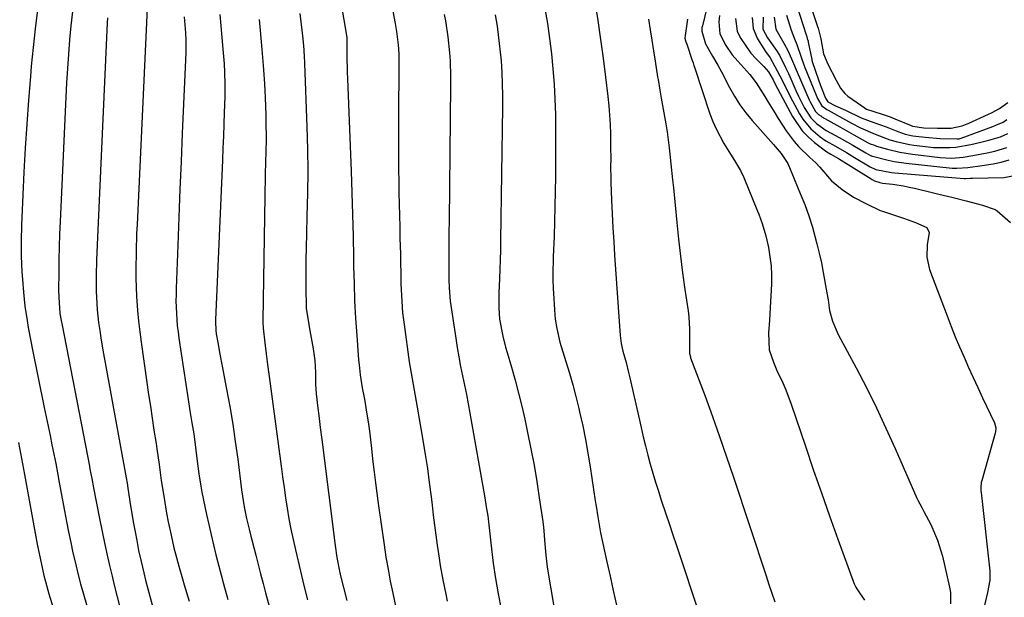
# Model space of a CAD drawing. Units: inches. Extents: x 1830820 to 1836130, y 447485 to 452783.
# Drawn here: x 1835094 to 1835368, y 448653 to 448814 of the extents above; entities that cross this region are included whole.
import ezdxf

# ---------------------------------------------------------------- set-up
doc = ezdxf.new("R2010")
doc.units = ezdxf.units.IN
doc.header["$MEASUREMENT"] = 0
doc.layers.add('7', color=7, linetype='Continuous')
doc.layers.add('8', color=7, linetype='Continuous')

msp = doc.modelspace()

# ---------------------------------------------------------------- linework, layer by layer
at = {"layer": '7', "color": 18}
for points in [[(1835287.65, 448827.06, 1898), (1835284.11, 448812.3, 1898), (1835284.01, 448811.8, 1898), (1835283.93, 448810.78, 1898), (1835284.98, 448807.2, 1898), (1835286.96, 448803.8, 1898), (1835288.4, 448801.32, 1898), (1835289.42, 448799.42, 1898), (1835291.68, 448795.07, 1898), (1835293.06, 448792.64, 1898), (1835294.56, 448790.28, 1898), (1835296.22, 448788.05, 1898), (1835298, 448785.89, 1898), (1835303.95, 448779.21, 1898), (1835304.41, 448778.68, 1898), (1835306.07, 448776.71, 1898), (1835307.88, 448773.93, 1898), (1835309.64, 448769.69, 1898), (1835311.37, 448765.53, 1898), (1835312.61, 448762.47, 1898), (1835313.75, 448759.38, 1898), (1835314.73, 448756.23, 1898), (1835316.01, 448751.55, 1898), (1835316.66, 448748.92, 1898), (1835317.23, 448746.26, 1898), (1835317.75, 448743.6, 1898), (1835318.79, 448737.86, 1898), (1835319.11, 448735.91, 1898), (1835319.52, 448732.98, 1898), (1835320.29, 448730.05, 1898), (1835321.95, 448726.3, 1898), (1835326.88, 448717.06, 1898), (1835329.77, 448711.51, 1898), (1835332.56, 448705.91, 1898), (1835335.22, 448700.24, 1898), (1835337.79, 448694.53, 1898), (1835343.79, 448680.74, 1898), (1835344.04, 448680.2, 1898), (1835345.19, 448678.08, 1898), (1835345.78, 448677.03, 1898), (1835347.69, 448673.36, 1898), (1835349.58, 448669.05, 1898), (1835350.92, 448664.54, 1898), (1835352.87, 448655.98, 1898), (1835353.14, 448654.42, 1898), (1835353.18, 448651.25, 1898)], [(1835254.19, 448818.96, 1904), (1835255.01, 448813.71, 1904), (1835255.78, 448808.47, 1904), (1835256.49, 448803.21, 1904), (1835257.14, 448797.94, 1904), (1835257.77, 448792.61, 1904), (1835258.04, 448790, 1904), (1835258.26, 448787.39, 1904), (1835258.41, 448784.78, 1904), (1835258.51, 448782.16, 1904), (1835258.59, 448778.29, 1904), (1835258.61, 448775.53, 1904), (1835258.58, 448772.77, 1904), (1835258.61, 448770, 1904), (1835258.66, 448768.62, 1904), (1835258.85, 448763.71, 1904), (1835259.02, 448759.87, 1904), (1835259.21, 448756.03, 1904), (1835259.43, 448752.2, 1904), (1835259.68, 448748.36, 1904), (1835261.21, 448726.03, 1904), (1835261.51, 448723.83, 1904), (1835262.02, 448721.67, 1904), (1835262.88, 448718.51, 1904), (1835263.59, 448715.67, 1904), (1835263.92, 448714.25, 1904), (1835267.07, 448700.37, 1904), (1835267.66, 448697.82, 1904), (1835268.28, 448695.28, 1904), (1835268.94, 448692.74, 1904), (1835269.63, 448690.22, 1904), (1835270.35, 448687.7, 1904), (1835271.1, 448685.19, 1904), (1835271.88, 448682.69, 1904), (1835272.68, 448680.2, 1904), (1835273.96, 448676.35, 1904), (1835274.94, 448673.41, 1904), (1835275.92, 448670.47, 1904), (1835276.89, 448667.53, 1904), (1835283.49, 448647.63, 1904)], [(1835310.46, 448817.54, 1884), (1835313, 448809.78, 1884), (1835313.08, 448809.53, 1884), (1835313.32, 448808.77, 1884), (1835313.52, 448807.99, 1884), (1835313.58, 448807.73, 1884), (1835314.54, 448802.86, 1884), (1835314.57, 448802.74, 1884), (1835314.78, 448802.03, 1884), (1835316.38, 448797.47, 1884), (1835317.01, 448795.63, 1884), (1835318.39, 448792.14, 1884), (1835318.72, 448791.52, 1884), (1835319.06, 448791.1, 1884), (1835321.17, 448790.01, 1884), (1835323.98, 448788.74, 1884), (1835328.27, 448786.63, 1884), (1835331.79, 448785.31, 1884), (1835333.72, 448784.68, 1884), (1835335.31, 448784.1, 1884), (1835338.47, 448782.82, 1884), (1835340.55, 448782.13, 1884), (1835342.68, 448781.65, 1884), (1835346.11, 448781.21, 1884), (1835350.28, 448780.92, 1884), (1835355, 448780.76, 1884), (1835355.57, 448780.79, 1884), (1835356.12, 448780.94, 1884), (1835364.94, 448784.26, 1884), (1835365.79, 448784.58, 1884), (1835367.86, 448785.44, 1884), (1835368.89, 448786.18, 1884)], [(1835108.77, 448816.26, 1928), (1835108.37, 448812.29, 1928), (1835107.99, 448808.32, 1928), (1835107.67, 448804.35, 1928), (1835107.38, 448800.37, 1928), (1835107.14, 448796.39, 1928), (1835106.93, 448792.41, 1928), (1835105.37, 448757.78, 1928), (1835105.23, 448754.26, 1928), (1835105.12, 448750.74, 1928), (1835105.04, 448747.22, 1928), (1835104.99, 448743.7, 1928), (1835104.94, 448738.61, 1928), (1835104.97, 448736.66, 1928), (1835105.33, 448732.12, 1928), (1835105.65, 448730.17, 1928), (1835105.89, 448728.87, 1928), (1835113.51, 448689.62, 1928), (1835113.68, 448688.76, 1928), (1835114.18, 448686.2, 1928), (1835114.68, 448683.64, 1928), (1835115.4, 448679.77, 1928), (1835116.34, 448675.06, 1928), (1835117.83, 448667.81, 1928), (1835118.46, 448664.88, 1928), (1835119.11, 448661.95, 1928), (1835119.81, 448659.03, 1928), (1835120.53, 448656.12, 1928), (1835121.27, 448653.22, 1928), (1835122.02, 448650.32, 1928)], [(1835129.55, 448817.14, 1924), (1835126.78, 448756.89, 1924), (1835126.67, 448754.4, 1924), (1835126.5, 448749.42, 1924), (1835126.41, 448744.44, 1924), (1835126.43, 448741.95, 1924), (1835126.63, 448736.97, 1924), (1835126.91, 448733.01, 1924), (1835127.17, 448730.04, 1924), (1835127.51, 448727.08, 1924), (1835127.9, 448724.12, 1924), (1835129.5, 448712.95, 1924), (1835129.99, 448709.63, 1924), (1835130.48, 448706.31, 1924), (1835130.98, 448702.99, 1924), (1835131.49, 448699.67, 1924), (1835132.07, 448695.96, 1924), (1835132.3, 448694.5, 1924), (1835132.92, 448690.09, 1924), (1835133.32, 448687.15, 1924), (1835133.53, 448685.68, 1924), (1835134.19, 448681.32, 1924), (1835135, 448676.5, 1924), (1835135.47, 448674.09, 1924), (1835136.24, 448670.4, 1924), (1835137.04, 448666.92, 1924), (1835137.48, 448665.19, 1924), (1835138.41, 448661.74, 1924), (1835139.39, 448658.3, 1924), (1835139.89, 448656.59, 1924), (1835141.26, 448652.05, 1924)], [(1835139.91, 448814.73, 1922), (1835140.26, 448810.31, 1922), (1835140.37, 448808.26, 1922), (1835140.34, 448804.84, 1922), (1835139.37, 448782.27, 1922), (1835139.04, 448774.49, 1922), (1835138.72, 448766.72, 1922), (1835138.41, 448758.95, 1922), (1835138.11, 448751.17, 1922), (1835137.66, 448739.08, 1922), (1835137.62, 448737.35, 1922), (1835137.61, 448735.63, 1922), (1835137.72, 448732.17, 1922), (1835137.98, 448728.73, 1922), (1835138.19, 448727.01, 1922), (1835138.42, 448725.3, 1922), (1835141.02, 448708.23, 1922), (1835141.51, 448705.04, 1922), (1835142.06, 448701.73, 1922), (1835142.54, 448698.67, 1922), (1835143.12, 448694.07, 1922), (1835143.49, 448691, 1922), (1835143.94, 448687.46, 1922), (1835144.5, 448684.1, 1922), (1835144.82, 448682.43, 1922), (1835146.13, 448676.17, 1922), (1835146.74, 448673.35, 1922), (1835147.37, 448670.54, 1922), (1835148.05, 448667.73, 1922), (1835148.74, 448664.93, 1922), (1835149.54, 448661.81, 1922), (1835150.19, 448659.35, 1922), (1835150.84, 448656.89, 1922), (1835152.01, 448652.49, 1922)], [(1835172.04, 448815.73, 1916), (1835172.64, 448811.01, 1916), (1835172.89, 448808.62, 1916), (1835173.17, 448805.56, 1916), (1835173.33, 448803.41, 1916), (1835173.38, 448802.33, 1916), (1835173.4, 448801.79, 1916), (1835174.04, 448784.11, 1916), (1835174.2, 448777.92, 1916), (1835174.27, 448771.74, 1916), (1835174.21, 448765.55, 1916), (1835174.07, 448759.37, 1916), (1835173.9, 448754.33, 1916), (1835173.8, 448750.66, 1916), (1835173.74, 448747, 1916), (1835173.74, 448743.33, 1916), (1835173.78, 448739.67, 1916), (1835173.89, 448733.66, 1916), (1835173.92, 448733, 1916), (1835174.47, 448729.75, 1916), (1835174.72, 448728.45, 1916), (1835175.8, 448722.28, 1916), (1835176.23, 448719.03, 1916), (1835176.4, 448715.76, 1916), (1835176.48, 448712.48, 1916), (1835176.65, 448709.81, 1916), (1835177.06, 448705.81, 1916), (1835177.33, 448703.77, 1916), (1835177.78, 448700.4, 1916), (1835178.21, 448697.03, 1916), (1835181.88, 448667.57, 1916), (1835182.37, 448664.18, 1916), (1835183.01, 448660.81, 1916), (1835183.38, 448659.13, 1916), (1835184.19, 448655.8, 1916), (1835185.17, 448652.21, 1916)], [(1835183.97, 448816.09, 1914), (1835184.73, 448811.8, 1914), (1835185.17, 448808.95, 1914), (1835185.17, 448804.12, 1914), (1835185.28, 448799.39, 1914), (1835185.35, 448797.5, 1914), (1835186.37, 448771.74, 1914), (1835186.58, 448765.73, 1914), (1835186.76, 448759.71, 1914), (1835186.9, 448753.7, 1914), (1835187.01, 448747.68, 1914), (1835187.05, 448745.28, 1914), (1835187.17, 448740.47, 1914), (1835187.34, 448735.66, 1914), (1835187.6, 448730.85, 1914), (1835187.93, 448726.05, 1914), (1835188.45, 448719.24, 1914), (1835188.57, 448717.85, 1914), (1835188.9, 448715.06, 1914), (1835189.46, 448711.44, 1914), (1835189.95, 448708.8, 1914), (1835190.13, 448707.74, 1914), (1835190.67, 448704.65, 1914), (1835191.09, 448702.01, 1914), (1835191.44, 448699.36, 1914), (1835191.9, 448695.37, 1914), (1835192.41, 448690.86, 1914), (1835192.75, 448687.94, 1914), (1835193.11, 448685.02, 1914), (1835193.49, 448682.11, 1914), (1835193.9, 448679.2, 1914), (1835195.54, 448667.68, 1914), (1835196.06, 448664.3, 1914), (1835196.63, 448660.93, 1914), (1835197.26, 448657.58, 1914), (1835197.95, 448654.23, 1914), (1835199.47, 448647.16, 1914)], [(1835197.96, 448816.31, 1912), (1835198.63, 448812.89, 1912), (1835199.02, 448810.68, 1912), (1835199.46, 448806.98, 1912), (1835199.59, 448804.49, 1912), (1835199.62, 448803.25, 1912), (1835199.62, 448802, 1912), (1835199.52, 448786.28, 1912), (1835199.51, 448781.8, 1912), (1835199.52, 448777.33, 1912), (1835199.56, 448772.85, 1912), (1835199.62, 448768.38, 1912), (1835199.67, 448765.75, 1912), (1835199.73, 448762.59, 1912), (1835199.79, 448759.43, 1912), (1835199.87, 448756.27, 1912), (1835199.95, 448753.11, 1912), (1835200.06, 448748.78, 1912), (1835200.11, 448746.79, 1912), (1835200.18, 448742.8, 1912), (1835200.22, 448740.45, 1912), (1835200.43, 448735.58, 1912), (1835200.69, 448732.34, 1912), (1835201.08, 448729.12, 1912), (1835202.54, 448718.67, 1912), (1835202.78, 448717.09, 1912), (1835203.6, 448712.35, 1912), (1835204.2, 448709.2, 1912), (1835204.48, 448707.62, 1912), (1835204.76, 448706.05, 1912), (1835206.34, 448696.84, 1912), (1835206.98, 448692.91, 1912), (1835207.59, 448688.98, 1912), (1835208.12, 448685.04, 1912), (1835208.62, 448681.09, 1912), (1835208.89, 448678.8, 1912), (1835209.23, 448675.99, 1912), (1835209.58, 448673.19, 1912), (1835209.95, 448670.39, 1912), (1835210.33, 448667.59, 1912), (1835210.85, 448664.02, 1912), (1835211.17, 448662, 1912), (1835211.89, 448657.99, 1912), (1835212.69, 448653.99, 1912), (1835213.09, 448651.99, 1912)], [(1835226.43, 448815.34, 1908), (1835226.96, 448812.15, 1908), (1835227.42, 448808.95, 1908), (1835227.79, 448805.74, 1908), (1835228.09, 448802.52, 1908), (1835228.29, 448799.3, 1908), (1835228.44, 448796.07, 1908), (1835228.49, 448792.84, 1908), (1835228.49, 448789.6, 1908), (1835227.94, 448752.44, 1908), (1835227.89, 448749.78, 1908), (1835227.83, 448747.12, 1908), (1835227.74, 448744.46, 1908), (1835227.64, 448741.8, 1908), (1835227.48, 448737.86, 1908), (1835227.44, 448736.49, 1908), (1835227.43, 448733.75, 1908), (1835227.64, 448730.57, 1908), (1835228.54, 448725.88, 1908), (1835229.31, 448722.8, 1908), (1835229.74, 448721.27, 1908), (1835230.97, 448717.18, 1908), (1835232.01, 448713.59, 1908), (1835232.98, 448710, 1908), (1835233.86, 448706.38, 1908), (1835234.68, 448702.74, 1908), (1835235.48, 448699.02, 1908), (1835236.4, 448694.49, 1908), (1835237.26, 448689.95, 1908), (1835238.03, 448685.39, 1908), (1835238.73, 448680.82, 1908), (1835239.67, 448674.26, 1908), (1835240, 448671.67, 1908), (1835240.22, 448669.06, 1908), (1835240.53, 448664.81, 1908), (1835240.94, 448661.53, 1908), (1835244.02, 448643.4, 1908)], [(1835240.29, 448817.1, 1906), (1835240.97, 448812.91, 1906), (1835241.57, 448808.7, 1906), (1835242.08, 448804.49, 1906), (1835242.51, 448800.26, 1906), (1835242.84, 448796.03, 1906), (1835243.08, 448791.79, 1906), (1835243.21, 448787.54, 1906), (1835243.25, 448783.29, 1906), (1835243.2, 448770.23, 1906), (1835243.16, 448766.08, 1906), (1835243.09, 448761.94, 1906), (1835242.98, 448757.8, 1906), (1835242.83, 448753.66, 1906), (1835242.59, 448747.92, 1906), (1835242.55, 448746.65, 1906), (1835242.51, 448744.11, 1906), (1835242.53, 448741.58, 1906), (1835242.61, 448739.04, 1906), (1835242.68, 448737.78, 1906), (1835242.94, 448733.14, 1906), (1835243.17, 448730.56, 1906), (1835243.57, 448728, 1906), (1835244.46, 448724.21, 1906), (1835244.83, 448722.96, 1906), (1835246.14, 448718.78, 1906), (1835247.12, 448715.54, 1906), (1835248.06, 448712.29, 1906), (1835248.91, 448709.02, 1906), (1835249.72, 448705.73, 1906), (1835249.96, 448704.72, 1906), (1835250.8, 448700.91, 1906), (1835251.58, 448697.09, 1906), (1835252.27, 448693.25, 1906), (1835252.89, 448689.4, 1906), (1835254.28, 448679.97, 1906), (1835254.51, 448678.48, 1906), (1835254.98, 448675.5, 1906), (1835255.77, 448671.05, 1906), (1835256.39, 448668.1, 1906), (1835257.54, 448663, 1906), (1835258.43, 448658.98, 1906), (1835259.31, 448654.96, 1906), (1835260.18, 448650.93, 1906)], [(1835288.9, 448815.09, 1896), (1835288.67, 448813.4, 1896), (1835288.93, 448810.03, 1896), (1835290.61, 448806.74, 1896), (1835292.44, 448804.17, 1896), (1835294.01, 448802.38, 1896), (1835297.28, 448798.72, 1896), (1835299.13, 448796.4, 1896), (1835301.52, 448792.55, 1896), (1835302.41, 448791.02, 1896), (1835304.25, 448787.99, 1896), (1835305.2, 448786.49, 1896), (1835307.46, 448782.98, 1896), (1835309.63, 448780.02, 1896), (1835310.85, 448778.65, 1896), (1835314.01, 448775.56, 1896), (1835315.66, 448774.1, 1896), (1835316.83, 448772.94, 1896), (1835320.03, 448769.12, 1896), (1835322.99, 448766.69, 1896), (1835326.18, 448764.56, 1896), (1835329.57, 448762.76, 1896), (1835333.62, 448760.86, 1896), (1835334.27, 448760.61, 1896), (1835337.33, 448759.62, 1896), (1835340.38, 448758.59, 1896), (1835343.4, 448757.46, 1896), (1835346.55, 448756.07, 1896), (1835347.21, 448754.69, 1896), (1835346.71, 448751.23, 1896), (1835346.55, 448747.79, 1896), (1835347.33, 448744.44, 1896), (1835352.24, 448731.46, 1896), (1835353.36, 448728.57, 1896), (1835354.51, 448725.69, 1896), (1835355.71, 448722.83, 1896), (1835356.94, 448719.98, 1896), (1835358.2, 448717.14, 1896), (1835359.48, 448714.32, 1896), (1835360.78, 448711.51, 1896), (1835362.1, 448708.7, 1896), (1835365.46, 448701.67, 1896), (1835365.79, 448700.27, 1896), (1835365.68, 448699.19, 1896), (1835365.6, 448698.83, 1896), (1835361.94, 448685.94, 1896), (1835361.74, 448685.05, 1896), (1835361.63, 448683.7, 1896), (1835361.65, 448682.79, 1896), (1835361.69, 448682.34, 1896), (1835364.08, 448660.46, 1896), (1835364.09, 448657.87, 1896), (1835363.49, 448654.45, 1896), (1835362.36, 448649.7, 1896)], [(1835297.96, 448814.54, 1892), (1835298.24, 448811.49, 1892), (1835299.45, 448808.66, 1892), (1835301.7, 448805.15, 1892), (1835302.96, 448803.39, 1892), (1835304.23, 448801.15, 1892), (1835306.41, 448796.9, 1892), (1835308.52, 448792.61, 1892), (1835311.12, 448787.74, 1892), (1835312.06, 448786.23, 1892), (1835314.31, 448783.54, 1892), (1835316.89, 448781.37, 1892), (1835318.49, 448780.22, 1892), (1835321.16, 448778.73, 1892), (1835324.22, 448776.98, 1892), (1835325.72, 448776.07, 1892), (1835326.48, 448775.61, 1892), (1835330.8, 448772.98, 1892), (1835332.39, 448772.26, 1892), (1835336.74, 448771.44, 1892), (1835337.71, 448771.34, 1892), (1835356.99, 448769.76, 1892), (1835357.35, 448769.75, 1892), (1835358.69, 448769.85, 1892), (1835359.12, 448769.87, 1892), (1835359.33, 448769.88, 1892), (1835368.05, 448770.05, 1892), (1835372.93, 448770.91, 1892)], [(1835304.08, 448814.71, 1888), (1835304.56, 448811.34, 1888), (1835306.83, 448807.4, 1888), (1835308, 448805.23, 1888), (1835309.51, 448801.79, 1888), (1835310.26, 448799.99, 1888), (1835310.52, 448799.4, 1888), (1835313.85, 448791.61, 1888), (1835314.1, 448791.05, 1888), (1835315.56, 448788.39, 1888), (1835316.41, 448787.6, 1888), (1835317.04, 448787.15, 1888), (1835317.38, 448786.94, 1888), (1835322.35, 448784.09, 1888), (1835326.27, 448781.87, 1888), (1835330.06, 448779.77, 1888), (1835330.84, 448779.43, 1888), (1835331.98, 448779, 1888), (1835332.62, 448778.79, 1888), (1835335.62, 448777.92, 1888), (1835339.08, 448777.07, 1888), (1835340.83, 448776.76, 1888), (1835342.6, 448776.51, 1888), (1835350.33, 448775.58, 1888), (1835353.53, 448775.43, 1888), (1835356.73, 448775.69, 1888), (1835359.4, 448776.12, 1888), (1835363.39, 448776.91, 1888), (1835365.5, 448777.37, 1888), (1835368.84, 448778.37, 1888)], [(1835307.57, 448815.22, 1886), (1835308.79, 448811.09, 1886), (1835309.74, 448808.66, 1886), (1835310.41, 448807.06, 1886), (1835311.62, 448803.52, 1886), (1835312.37, 448801.37, 1886), (1835312.65, 448800.66, 1886), (1835315.75, 448792.97, 1886), (1835316.17, 448792, 1886), (1835317.39, 448789.99, 1886), (1835318.75, 448788.99, 1886), (1835319.08, 448788.79, 1886), (1835324.8, 448785.61, 1886), (1835325.62, 448785.16, 1886), (1835328.1, 448783.83, 1886), (1835332.22, 448782.08, 1886), (1835336.31, 448780.55, 1886), (1835338.08, 448780.03, 1886), (1835341.76, 448779.2, 1886), (1835343, 448779.02, 1886), (1835346.96, 448778.53, 1886), (1835348.47, 448778.39, 1886), (1835353.03, 448778.35, 1886), (1835354.66, 448778.49, 1886), (1835358.82, 448779.2, 1886), (1835361.62, 448779.88, 1886), (1835363.83, 448780.43, 1886), (1835367.11, 448781.39, 1886), (1835369.16, 448782.31, 1886)], [(1835314.52, 448817.13, 1882), (1835316.16, 448812.1, 1882), (1835316.3, 448811.63, 1882), (1835316.49, 448810.91, 1882), (1835317.09, 448808.68, 1882), (1835317.86, 448804.45, 1882), (1835319.06, 448801.54, 1882), (1835321.31, 448797.13, 1882), (1835322.57, 448794.94, 1882), (1835323.72, 448793.44, 1882), (1835324.63, 448792.63, 1882), (1835328.47, 448789.96, 1882), (1835329.81, 448789.02, 1882), (1835334.13, 448787.64, 1882), (1835336.37, 448786.87, 1882), (1835337.69, 448786.35, 1882), (1835342.24, 448784.5, 1882), (1835342.62, 448784.36, 1882), (1835345.73, 448783.87, 1882), (1835349.56, 448783.73, 1882), (1835353.34, 448783.79, 1882), (1835356.41, 448784.37, 1882), (1835357.83, 448784.95, 1882), (1835358.11, 448785.07, 1882), (1835363.77, 448787.69, 1882), (1835364.56, 448788.06, 1882), (1835366.81, 448789.27, 1882), (1835369.13, 448790.94, 1882)], [(1835118.51, 448814.44, 1926), (1835118.44, 448813.13, 1926), (1835115.66, 448751.25, 1926), (1835115.57, 448749.11, 1926), (1835115.5, 448746.97, 1926), (1835115.42, 448742.69, 1926), (1835115.44, 448738.41, 1926), (1835115.58, 448734.9, 1926), (1835115.71, 448733.15, 1926), (1835116.07, 448729.65, 1926), (1835116.38, 448727.39, 1926), (1835116.68, 448725.39, 1926), (1835117.33, 448721.4, 1926), (1835117.69, 448719.41, 1926), (1835123.76, 448686.36, 1926), (1835124.01, 448684.91, 1926), (1835124.24, 448683.46, 1926), (1835125, 448678.55, 1926), (1835125.8, 448673.71, 1926), (1835126.23, 448671.3, 1926), (1835126.68, 448668.9, 1926), (1835127.21, 448666.19, 1926), (1835127.88, 448663.05, 1926), (1835128.63, 448659.92, 1926), (1835129.17, 448657.85, 1926), (1835129.8, 448655.47, 1926), (1835130.99, 448651.03, 1926)], [(1835160.74, 448814.03, 1918), (1835160.96, 448811.95, 1918), (1835161.36, 448807.79, 1918), (1835161.54, 448805.7, 1918), (1835161.9, 448801.19, 1918), (1835162.09, 448798.66, 1918), (1835162.26, 448796.12, 1918), (1835162.45, 448792.32, 1918), (1835162.61, 448787.39, 1918), (1835162.66, 448785.28, 1918), (1835162.68, 448781.06, 1918), (1835162.6, 448776.84, 1918), (1835162.55, 448774.73, 1918), (1835162.47, 448770.5, 1918), (1835161.78, 448730.26, 1918), (1835161.78, 448729.71, 1918), (1835161.85, 448728.08, 1918), (1835162.32, 448723.96, 1918), (1835162.71, 448720.93, 1918), (1835162.91, 448719.42, 1918), (1835163.12, 448717.9, 1918), (1835163.85, 448712.57, 1918), (1835164.42, 448708.39, 1918), (1835164.98, 448704.21, 1918), (1835165.54, 448700.02, 1918), (1835166.09, 448695.84, 1918), (1835166.91, 448689.59, 1918), (1835167.3, 448686.66, 1918), (1835167.71, 448683.73, 1918), (1835168.13, 448680.81, 1918), (1835168.57, 448677.89, 1918), (1835169.06, 448674.98, 1918), (1835169.59, 448672.07, 1918), (1835170.19, 448669.18, 1918), (1835170.83, 448666.3, 1918), (1835172.25, 448660.36, 1918), (1835173.22, 448656.4, 1918), (1835174.23, 448652.45, 1918)], [(1835269.16, 448814.07, 1902), (1835269.6, 448811.16, 1902), (1835270.05, 448808.24, 1902), (1835270.5, 448805.32, 1902), (1835270.96, 448802.41, 1902), (1835271.65, 448798.05, 1902), (1835271.77, 448797.31, 1902), (1835272.29, 448794.37, 1902), (1835272.69, 448792.16, 1902), (1835273.92, 448784.99, 1902), (1835274.28, 448782.77, 1902), (1835274.9, 448778.31, 1902), (1835275.38, 448773.83, 1902), (1835275.83, 448769.35, 1902), (1835276.05, 448767.11, 1902), (1835277, 448757.52, 1902), (1835277.5, 448752.84, 1902), (1835278.03, 448748.16, 1902), (1835278.63, 448743.5, 1902), (1835279.27, 448738.84, 1902), (1835280.12, 448732.9, 1902), (1835280.32, 448731.21, 1902), (1835280.54, 448727.81, 1902), (1835280.53, 448723.41, 1902), (1835280.53, 448721.01, 1902), (1835280.77, 448720.07, 1902), (1835280.85, 448719.84, 1902), (1835284.85, 448709.09, 1902), (1835286.91, 448703.48, 1902), (1835288.92, 448697.85, 1902), (1835290.87, 448692.2, 1902), (1835292.77, 448686.54, 1902), (1835301.83, 448659.11, 1902), (1835302.64, 448656.69, 1902), (1835303.46, 448654.28, 1902), (1835304.31, 448651.87, 1902)], [(1835293.38, 448814.33, 1894), (1835293.8, 448810.81, 1894), (1835294.25, 448809.73, 1894), (1835294.83, 448808.7, 1894), (1835297.62, 448804.61, 1894), (1835298.98, 448803.13, 1894), (1835301.24, 448800.93, 1894), (1835302.5, 448799.43, 1894), (1835303.83, 448797.18, 1894), (1835304.42, 448796.01, 1894), (1835309.18, 448787.01, 1894), (1835311.88, 448783.04, 1894), (1835313.54, 448781.32, 1894), (1835315.36, 448779.74, 1894), (1835318.74, 448777.18, 1894), (1835319.85, 448776.49, 1894), (1835321.21, 448775.74, 1894), (1835321.96, 448775.27, 1894), (1835331.06, 448769.61, 1894), (1835331.37, 448769.43, 1894), (1835331.99, 448769.1, 1894), (1835333.46, 448768.59, 1894), (1835334.21, 448768.48, 1894), (1835337.04, 448768.13, 1894), (1835340.11, 448767.66, 1894), (1835341.63, 448767.36, 1894), (1835343.14, 448767.02, 1894), (1835348.06, 448765.83, 1894), (1835349.9, 448765.39, 1894), (1835353.57, 448764.51, 1894), (1835357.55, 448763.54, 1894), (1835362.06, 448762.29, 1894), (1835365.61, 448761.07, 1894), (1835366.13, 448760.7, 1894), (1835369.9, 448757.51, 1894)], [(1835093.74, 448696.21, 1932), (1835094.61, 448691.75, 1932), (1835095.45, 448687.3, 1932), (1835099, 448667.91, 1932), (1835099.34, 448666.16, 1932), (1835100.05, 448662.67, 1932), (1835100.84, 448659.2, 1932), (1835101.28, 448657.48, 1932), (1835102.27, 448654.06, 1932), (1835105.32, 448644.26, 1932)]]:
    msp.add_polyline3d(points, dxfattribs=at)
at = {"layer": '8', "color": 18}
for points in [[(1835099.04, 448816.69, 1930), (1835098.4, 448811.46, 1930), (1835097.85, 448806.22, 1930), (1835097.35, 448800.98, 1930), (1835097.1, 448798.18, 1930), (1835096.56, 448791.53, 1930), (1835096.07, 448784.87, 1930), (1835095.65, 448778.21, 1930), (1835095.29, 448771.55, 1930), (1835094.67, 448758.9, 1930), (1835094.58, 448756.74, 1930), (1835094.48, 448752.42, 1930), (1835094.51, 448748.1, 1930), (1835094.7, 448743.78, 1930), (1835094.86, 448741.63, 1930), (1835095.16, 448738.08, 1930), (1835095.58, 448734.15, 1930), (1835096.15, 448730.24, 1930), (1835096.48, 448728.29, 1930), (1835097.2, 448724.41, 1930), (1835097.59, 448722.47, 1930), (1835100.96, 448706.01, 1930), (1835101.49, 448703.4, 1930), (1835102.03, 448700.79, 1930), (1835102.56, 448698.18, 1930), (1835103.1, 448695.57, 1930), (1835103.62, 448692.96, 1930), (1835104.14, 448690.35, 1930), (1835104.64, 448687.74, 1930), (1835105.13, 448685.12, 1930), (1835106.6, 448677.15, 1930), (1835107.15, 448674.23, 1930), (1835107.73, 448671.32, 1930), (1835108.33, 448668.42, 1930), (1835108.95, 448665.52, 1930), (1835109.61, 448662.62, 1930), (1835110.31, 448659.74, 1930), (1835111.07, 448656.88, 1930), (1835111.86, 448654.02, 1930), (1835115, 448643.14, 1930)], [(1835149.85, 448815.43, 1920), (1835150.13, 448812.22, 1920), (1835150.39, 448809.01, 1920), (1835150.65, 448805.8, 1920), (1835150.98, 448801.68, 1920), (1835151.13, 448799.39, 1920), (1835151.23, 448795.94, 1920), (1835151.21, 448793.64, 1920), (1835151.18, 448792.49, 1920), (1835151.04, 448788.15, 1920), (1835150.92, 448784.83, 1920), (1835150.8, 448781.51, 1920), (1835150.67, 448778.19, 1920), (1835150.53, 448774.87, 1920), (1835148.62, 448730.39, 1920), (1835148.6, 448729.9, 1920), (1835148.7, 448727.42, 1920), (1835148.84, 448726.44, 1920), (1835149.24, 448724.11, 1920), (1835149.83, 448720.8, 1920), (1835150.45, 448717.5, 1920), (1835151.69, 448711.05, 1920), (1835152.57, 448706.21, 1920), (1835153.39, 448701.36, 1920), (1835154.12, 448696.5, 1920), (1835154.79, 448691.62, 1920), (1835155.88, 448683.07, 1920), (1835156.11, 448681.26, 1920), (1835156.59, 448678.27, 1920), (1835157.26, 448675.08, 1920), (1835157.97, 448672.1, 1920), (1835158.47, 448670.13, 1920), (1835158.72, 448669.14, 1920), (1835159.82, 448664.88, 1920), (1835160.5, 448662.25, 1920), (1835161.18, 448659.63, 1920), (1835161.86, 448657, 1920), (1835162.54, 448654.38, 1920), (1835163.69, 448649.96, 1920)], [(1835212.27, 448815.37, 1910), (1835212.6, 448813.61, 1910), (1835213.31, 448809.2, 1910), (1835213.76, 448804.75, 1910), (1835213.89, 448802.52, 1910), (1835214.03, 448798.05, 1910), (1835214.03, 448795.82, 1910), (1835213.6, 448757.84, 1910), (1835213.57, 448754.88, 1910), (1835213.55, 448751.92, 1910), (1835213.55, 448748.96, 1910), (1835213.55, 448746, 1910), (1835213.57, 448741.57, 1910), (1835213.62, 448739.32, 1910), (1835213.95, 448735.59, 1910), (1835215.46, 448725.29, 1910), (1835215.88, 448722.66, 1910), (1835216.32, 448720.04, 1910), (1835216.82, 448717.42, 1910), (1835217.36, 448714.82, 1910), (1835217.9, 448712.21, 1910), (1835218.43, 448709.6, 1910), (1835218.93, 448706.99, 1910), (1835219.41, 448704.37, 1910), (1835223.56, 448680.81, 1910), (1835223.98, 448678.32, 1910), (1835224.36, 448675.83, 1910), (1835224.69, 448673.32, 1910), (1835224.98, 448670.81, 1910), (1835225.44, 448666.58, 1910), (1835225.69, 448664.21, 1910), (1835225.88, 448662.63, 1910), (1835226.56, 448658.34, 1910), (1835227.3, 448654.07, 1910), (1835228.11, 448649.81, 1910)], [(1835301.04, 448814.63, 1890), (1835300.91, 448811.34, 1890), (1835302.22, 448808.96, 1890), (1835304.79, 448805.39, 1890), (1835305.58, 448804.08, 1890), (1835307.28, 448800.66, 1890), (1835308.06, 448798.97, 1890), (1835308.43, 448798.11, 1890), (1835310.15, 448794.24, 1890), (1835310.9, 448792.66, 1890), (1835312.49, 448789.54, 1890), (1835314.33, 448786.6, 1890), (1835315.87, 448785.06, 1890), (1835318.58, 448783.15, 1890), (1835322.15, 448781.17, 1890), (1835326.02, 448778.99, 1890), (1835329.63, 448776.88, 1890), (1835330.88, 448776.16, 1890), (1835331.02, 448776.11, 1890), (1835331.09, 448776.09, 1890), (1835335.86, 448774.84, 1890), (1835337.52, 448774.49, 1890), (1835340.87, 448774, 1890), (1835353.66, 448772.66, 1890), (1835354.91, 448772.58, 1890), (1835358.01, 448772.8, 1890), (1835361.94, 448773.36, 1890), (1835365.04, 448773.85, 1890), (1835367.31, 448774.32, 1890), (1835369.54, 448774.94, 1890)], [(1835280.01, 448814.11, 1900), (1835279.28, 448809.55, 1900), (1835279.24, 448808.85, 1900), (1835279.52, 448807.82, 1900), (1835279.76, 448807.13, 1900), (1835281.32, 448802.61, 1900), (1835281.39, 448802.38, 1900), (1835281.54, 448801.93, 1900), (1835281.76, 448801.24, 1900), (1835281.9, 448800.79, 1900), (1835286.22, 448787.75, 1900), (1835287.02, 448785.62, 1900), (1835287.91, 448783.53, 1900), (1835290.09, 448779.53, 1900), (1835291.96, 448776.56, 1900), (1835293.1, 448774.75, 1900), (1835294.73, 448771.99, 1900), (1835295.63, 448770.05, 1900), (1835299.5, 448760.6, 1900), (1835299.84, 448759.77, 1900), (1835300.8, 448757.25, 1900), (1835301.78, 448753.8, 1900), (1835302.49, 448750.5, 1900), (1835302.92, 448747.96, 1900), (1835303.23, 448745.41, 1900), (1835303.34, 448742.85, 1900), (1835303.32, 448740.28, 1900), (1835303.02, 448733.83, 1900), (1835302.93, 448732.05, 1900), (1835302.82, 448730.28, 1900), (1835302.56, 448726.73, 1900), (1835302.73, 448722.03, 1900), (1835303.87, 448718.55, 1900), (1835304.86, 448716.31, 1900), (1835306.5, 448712.8, 1900), (1835307.34, 448710.87, 1900), (1835308.81, 448706.92, 1900), (1835312.78, 448695.16, 1900), (1835314.99, 448688.68, 1900), (1835317.23, 448682.22, 1900), (1835319.52, 448675.78, 1900), (1835321.83, 448669.34, 1900), (1835326.37, 448656.87, 1900), (1835326.45, 448656.68, 1900), (1835326.81, 448655.95, 1900), (1835327.14, 448655.44, 1900), (1835329.23, 448652.28, 1900)]]:
    msp.add_polyline3d(points, dxfattribs=at)

doc.saveas('drawing.dxf')
